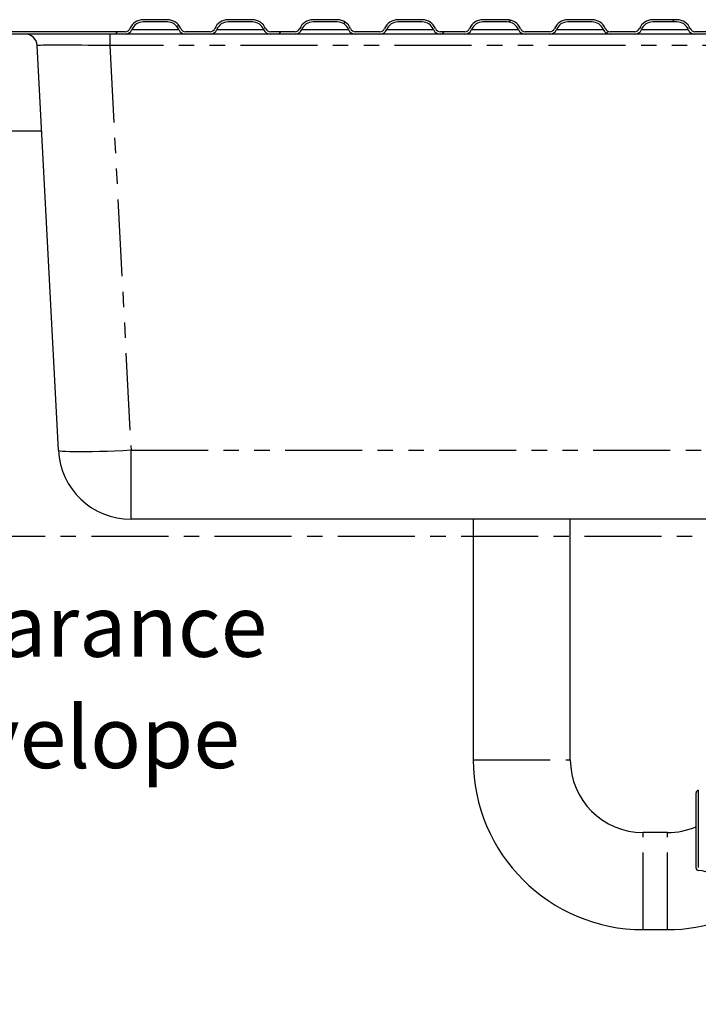
# Model space of a CAD drawing. Extents: x -40 to 841, y -34 to 591.
# Drawn here: x 428 to 484, y 167 to 248 of the extents above; entities that cross this region are included whole.
import ezdxf

# ---------------------------------------------------------------- set-up
doc = ezdxf.new("R2010")
doc.units = 0
doc.linetypes.add('CENTER', pattern=[10.16, 6.35, -1.27, 1.27, -1.27])
doc.linetypes.add('PHANTOM', pattern=[12.7, 6.35, -1.27, 1.27, -1.27, 1.27, -1.27])
doc.layers.get('0').update_dxf_attribs({"linetype": 'CONTINUOUS'})
doc.styles.add('SLDTEXTSTYLE2', font='TXT', dxfattribs={"width": 0.605})
doc.dimstyles.new('SLDDIMSTYLE12', dxfattribs={"dimtxt": 5.172414, "dimasz": 3, "dimexe": 0, "dimexo": 0.0625, "dimgap": 1.293103, "dimtad": 0, "dimtih": 1, "dimtoh": 1, "dimdec": 0, "dimlfac": 5, "dimrnd": 1e-09, "dimzin": 12, "dimtxsty": 'SLDTEXTSTYLE2', "dimblk1": 'NONE', "dimblk2": 'NONE', "dimsah": 1, "dimcen": 0, "dimazin": 3, "dimtfac": 1, "dimtdec": 0, "dimtmove": 0, "dimatfit": 3, "dimtolj": 1, "dimtzin": 12})
doc.dimstyles.new('SLDDIMSTYLE13', dxfattribs={"dimtxt": 5.172414, "dimasz": 3, "dimexe": 0, "dimexo": 0.0625, "dimgap": 1.293103, "dimtad": 0, "dimtih": 1, "dimtoh": 1, "dimdec": 0, "dimlfac": 5, "dimrnd": 1e-09, "dimzin": 12, "dimtxsty": 'SLDTEXTSTYLE2', "dimblk1": 'NONE', "dimblk2": 'NONE', "dimsah": 1, "dimcen": 0, "dimazin": 3, "dimtfac": 1, "dimtdec": 0, "dimtmove": 0, "dimatfit": 3, "dimtolj": 1, "dimtzin": 12})

# ---------------------------------------------------------------- blocks, each defined once
blk = doc.blocks.new('SW_NOTE_24')
at = {"color": 0, "linetype": 'CONTINUOUS', "char_height": 5.0831, "attachment_point": 1, "style": 'SLDTEXTSTYLE2'}
for s, insert in [('Clearance', (0, 6.552)), ('Envelope', (0, -2.62))]:
    blk.add_mtext(s, dxfattribs=dict(at, insert=insert))
blk = doc.blocks.new('_D_35')
at = {"color": 7, "linetype": 'CONTINUOUS'}
blk.add_line((655.633, 213.25), (676.427, 213.25), dxfattribs=at)
at = {"color": 7, "linetype": 'CONTINUOUS', "char_height": 7, "attachment_point": 1, "style": 'SLDTEXTSTYLE2'}
for s, insert in [('%%c', (657.22, 233.26)), ('35', (667.657, 233.26)), ('hole', (660.22, 222.274))]:
    blk.add_mtext(s, dxfattribs=dict(at, insert=insert))
blk = doc.blocks.new('_NONE')
blk = doc.blocks.new('_D_36')
at = {"color": 7, "linetype": 'CONTINUOUS'}
blk.add_line((602.96, 227.421), (559.377, 227.421), dxfattribs=at)
at = {"color": 7, "linetype": 'CONTINUOUS', "char_height": 7, "attachment_point": 1, "style": 'SLDTEXTSTYLE2'}
for s, insert in [('%%c', (559.377, 247.431)), ('108', (569.814, 247.431)), ('hole', (585.156, 247.431)), ('for bowl', (570.718, 236.444))]:
    blk.add_mtext(s, dxfattribs=dict(at, insert=insert))

msp = doc.modelspace()

# ---------------------------------------------------------------- hatches: boundary and pattern name
at = {"linetype": 'CONTINUOUS'}
h = msp.add_hatch(dxfattribs=at)
h.set_pattern_fill('ANSI32', angle=3e-322, style=0)
edge = h.paths.add_edge_path(flags=0)
edge.add_line((437.859343, 247.972403), (439.859343, 247.972403))
edge.add_arc((439.859343, 246.972403), 1, 22.02431284, 90, ccw=False)
edge.add_arc((441.342583, 247.572403), 0.6, 202.02431284, 270)
edge.add_line((441.342583, 246.972403), (443.376104, 246.972403))
edge.add_arc((443.376104, 247.572403), 0.6, 270, 337.97568716)
edge.add_arc((444.859343, 246.972403), 1, 90, 157.97568716, ccw=False)
edge.add_line((444.859343, 247.972403), (446.859343, 247.972403))
edge.add_arc((446.859343, 246.972403), 1, 22.02431284, 90, ccw=False)
edge.add_arc((448.342583, 247.572403), 0.6, 202.02431284, 270)
edge.add_line((448.342583, 246.972403), (450.376104, 246.972403))
edge.add_arc((450.376104, 247.572403), 0.6, 270, 337.97568716)
edge.add_arc((451.859343, 246.972403), 1, 90, 157.97568716, ccw=False)
edge.add_line((451.859343, 247.972403), (453.859343, 247.972403))
edge.add_arc((453.859343, 246.972403), 1, 22.02431284, 90, ccw=False)
edge.add_arc((455.342583, 247.572403), 0.6, 202.02431284, 270)
edge.add_line((455.342583, 246.972403), (457.376104, 246.972403))
edge.add_arc((457.376104, 247.572403), 0.6, 270, 337.97568716)
edge.add_arc((458.859343, 246.972403), 1, 90, 157.97568716, ccw=False)
edge.add_line((458.859343, 247.972403), (460.859343, 247.972403))
edge.add_arc((460.859343, 246.972403), 1, 22.02431284, 90, ccw=False)
edge.add_arc((462.342583, 247.572403), 0.6, 202.02431284, 270)
edge.add_line((462.342583, 246.972403), (464.376104, 246.972403))
edge.add_arc((464.376104, 247.572403), 0.6, 270, 337.97568716)
edge.add_arc((465.859343, 246.972403), 1, 90, 157.97568716, ccw=False)
edge.add_line((465.859343, 247.972403), (467.859343, 247.972403))
edge.add_arc((467.859343, 246.972403), 1, 22.02431284, 90, ccw=False)
edge.add_arc((469.342583, 247.572403), 0.6, 202.02431284, 270)
edge.add_line((469.342583, 246.972403), (471.376104, 246.972403))
edge.add_arc((471.376104, 247.572403), 0.6, 270, 337.97568716)
edge.add_arc((472.859343, 246.972403), 1, 90, 157.97568716, ccw=False)
edge.add_line((472.859343, 247.972403), (474.859343, 247.972403))
edge.add_arc((474.859343, 246.972403), 1, 22.02431284, 90, ccw=False)
edge.add_arc((476.342583, 247.572403), 0.6, 202.02431284, 270)
edge.add_line((476.342583, 246.972403), (478.376104, 246.972403))
edge.add_arc((478.376104, 247.572403), 0.6, 270, 337.97568716)
edge.add_arc((479.859343, 246.972403), 1, 90, 157.97568716, ccw=False)
edge.add_line((479.859343, 247.972403), (481.859343, 247.972403))
edge.add_arc((481.859343, 246.972403), 1, 22.02431284, 90, ccw=False)
edge.add_arc((483.342583, 247.572403), 0.6, 202.02431284, 270)
edge.add_line((483.342583, 246.972403), (485.376104, 246.972403))
edge.add_arc((485.376104, 247.572403), 0.6, 270, 337.97568716)
edge.add_arc((486.859343, 246.972403), 1, 90, 157.97568716, ccw=False)
edge.add_line((486.859343, 247.972403), (488.859343, 247.972403))
edge.add_arc((488.859343, 246.972403), 1, 22.02431284, 90, ccw=False)
edge.add_arc((490.342583, 247.572403), 0.6, 202.02431284, 270)
edge.add_line((490.342583, 246.972403), (492.376104, 246.972403))
edge.add_arc((492.376104, 247.572403), 0.6, 270, 337.97568716)
edge.add_arc((493.859343, 246.972403), 1, 90, 157.97568716, ccw=False)
edge.add_line((493.859343, 247.972403), (495.859343, 247.972403))
edge.add_arc((495.859343, 246.972403), 1, 22.02431284, 90, ccw=False)
edge.add_arc((497.342583, 247.572403), 0.6, 202.02431284, 270)
edge.add_line((497.342583, 246.972403), (499.376104, 246.972403))
edge.add_arc((499.376104, 247.572403), 0.6, 270, 337.97568716)
edge.add_arc((500.859343, 246.972403), 1, 90, 157.97568716, ccw=False)
edge.add_line((500.859343, 247.972403), (502.859343, 247.972403))
edge.add_arc((502.859343, 246.972403), 1, 22.02431284, 90, ccw=False)
edge.add_arc((504.342583, 247.572403), 0.6, 202.02431284, 270)
edge.add_line((504.342583, 246.972403), (519.069245, 246.972403))
edge.add_line((519.069245, 246.972403), (519.069245, 247.152403))
edge.add_line((519.069245, 247.152403), (504.342583, 247.152403))
edge.add_arc((504.342583, 247.572403), 0.42, 202.02431284, 270, ccw=False)
edge.add_arc((502.859343, 246.972403), 1.18, 22.02431284, 90)
edge.add_line((502.859343, 248.152403), (500.859343, 248.152403))
edge.add_arc((500.859343, 246.972403), 1.18, 90, 157.97568716)
edge.add_arc((499.376104, 247.572403), 0.42, 270, 337.97568716, ccw=False)
edge.add_line((499.376104, 247.152403), (497.342583, 247.152403))
edge.add_arc((497.342583, 247.572403), 0.42, 202.02431284, 270, ccw=False)
edge.add_arc((495.859343, 246.972403), 1.18, 22.02431284, 90)
edge.add_line((495.859343, 248.152403), (493.859343, 248.152403))
edge.add_arc((493.859343, 246.972403), 1.18, 90, 157.97568716)
edge.add_arc((492.376104, 247.572403), 0.42, 270, 337.97568716, ccw=False)
edge.add_line((492.376104, 247.152403), (490.342583, 247.152403))
edge.add_arc((490.342583, 247.572403), 0.42, 202.02431284, 270, ccw=False)
edge.add_arc((488.859343, 246.972403), 1.18, 22.02431284, 90)
edge.add_line((488.859343, 248.152403), (486.859343, 248.152403))
edge.add_arc((486.859343, 246.972403), 1.18, 90, 157.97568716)
edge.add_arc((485.376104, 247.572403), 0.42, 270, 337.97568716, ccw=False)
edge.add_line((485.376104, 247.152403), (483.342583, 247.152403))
edge.add_arc((483.342583, 247.572403), 0.42, 202.02431284, 270, ccw=False)
edge.add_arc((481.859343, 246.972403), 1.18, 22.02431284, 90)
edge.add_line((481.859343, 248.152403), (479.859343, 248.152403))
edge.add_arc((479.859343, 246.972403), 1.18, 90, 157.97568716)
edge.add_arc((478.376104, 247.572403), 0.42, 270, 337.97568716, ccw=False)
edge.add_line((478.376104, 247.152403), (476.342583, 247.152403))
edge.add_arc((476.342583, 247.572403), 0.42, 202.02431284, 270, ccw=False)
edge.add_arc((474.859343, 246.972403), 1.18, 22.02431284, 90)
edge.add_line((474.859343, 248.152403), (472.859343, 248.152403))
edge.add_arc((472.859343, 246.972403), 1.18, 90, 157.97568716)
edge.add_arc((471.376104, 247.572403), 0.42, 270, 337.97568716, ccw=False)
edge.add_line((471.376104, 247.152403), (469.342583, 247.152403))
edge.add_arc((469.342583, 247.572403), 0.42, 202.02431284, 270, ccw=False)
edge.add_arc((467.859343, 246.972403), 1.18, 22.02431284, 90)
edge.add_line((467.859343, 248.152403), (465.859343, 248.152403))
edge.add_arc((465.859343, 246.972403), 1.18, 90, 157.97568716)
edge.add_arc((464.376104, 247.572403), 0.42, 270, 337.97568716, ccw=False)
edge.add_line((464.376104, 247.152403), (462.342583, 247.152403))
edge.add_arc((462.342583, 247.572403), 0.42, 202.02431284, 270, ccw=False)
edge.add_arc((460.859343, 246.972403), 1.18, 22.02431284, 90)
edge.add_line((460.859343, 248.152403), (458.859343, 248.152403))
edge.add_arc((458.859343, 246.972403), 1.18, 90, 157.97568716)
edge.add_arc((457.376104, 247.572403), 0.42, 270, 337.97568716, ccw=False)
edge.add_line((457.376104, 247.152403), (455.342583, 247.152403))
edge.add_arc((455.342583, 247.572403), 0.42, 202.02431284, 270, ccw=False)
edge.add_arc((453.859343, 246.972403), 1.18, 22.02431284, 90)
edge.add_line((453.859343, 248.152403), (451.859343, 248.152403))
edge.add_arc((451.859343, 246.972403), 1.18, 90, 157.97568716)
edge.add_arc((450.376104, 247.572403), 0.42, 270, 337.97568716, ccw=False)
edge.add_line((450.376104, 247.152403), (448.342583, 247.152403))
edge.add_arc((448.342583, 247.572403), 0.42, 202.02431284, 270, ccw=False)
edge.add_arc((446.859343, 246.972403), 1.18, 22.02431284, 90)
edge.add_line((446.859343, 248.152403), (444.859343, 248.152403))
edge.add_arc((444.859343, 246.972403), 1.18, 90, 157.97568716)
edge.add_arc((443.376104, 247.572403), 0.42, 270, 337.97568716, ccw=False)
edge.add_line((443.376104, 247.152403), (441.342583, 247.152403))
edge.add_arc((441.342583, 247.572403), 0.42, 202.02431284, 270, ccw=False)
edge.add_arc((439.859343, 246.972403), 1.18, 22.02431284, 90)
edge.add_line((439.859343, 248.152403), (437.859343, 248.152403))
edge.add_arc((437.859343, 246.972403), 1.18, 90, 157.97568716)
edge.add_arc((436.376104, 247.572403), 0.42, 270, 337.97568716, ccw=False)
edge.add_line((436.376104, 247.152403), (419.069245, 247.152403))
edge.add_line((419.069245, 247.152403), (419.069245, 246.972403))
edge.add_line((419.069245, 246.972403), (436.376104, 246.972403))
edge.add_arc((436.376104, 247.572403), 0.6, 270, 337.97568716)
edge.add_arc((437.859343, 246.972403), 1, 90, 157.97568716, ccw=False)

# ---------------------------------------------------------------- linework, layer by layer
at = {"color": 7, "linetype": 'CONTINUOUS'}
for p, q in [((439.859343, 248.152403), (437.859345, 248.152403)), ((439.859343, 247.972397), (437.859345, 247.972397)), ((446.859343, 248.152403), (444.859345, 248.152403)), ((446.859343, 247.972397), (444.859345, 247.972397)), ((453.859342, 248.152403), (451.859344, 248.152403)), ((453.859342, 247.972397), (451.859344, 247.972397)), ((460.859341, 248.152403), (458.859343, 248.152403)), ((460.859341, 247.972397), (458.859343, 247.972397)), ((467.859341, 248.152403), (465.859342, 248.152403)), ((467.859341, 247.972397), (465.859342, 247.972397)), ((474.859346, 248.152403), (472.859342, 248.152403)), ((474.859346, 247.972397), (472.859342, 247.972397)), ((481.859342, 248.152403), (479.859341, 248.152403)), ((481.859342, 247.972397), (479.859341, 247.972397)), ((436.376102, 247.152404), (419.069243, 247.152404)), ((436.376102, 246.972398), (419.069243, 246.972398)), ((441.342581, 246.972398), (436.376102, 246.972398)), ((443.376101, 247.152404), (441.342581, 247.152404)), ((443.376101, 246.972398), (441.342581, 246.972398)), ((448.34258, 246.972398), (443.376101, 246.972398)), ((450.376106, 247.152404), (448.34258, 247.152404)), ((450.376106, 246.972398), (448.34258, 246.972398)), ((455.342586, 246.972398), (450.376106, 246.972398)), ((457.376105, 247.152404), (455.342586, 247.152404)), ((457.376105, 246.972398), (455.342586, 246.972398)), ((462.342585, 246.972398), (457.376105, 246.972398)), ((464.376105, 247.152404), (462.342585, 247.152404)), ((464.376105, 246.972398), (462.342585, 246.972398)), ((469.342584, 246.972398), (464.376105, 246.972398)), ((471.376104, 247.152404), (469.342584, 247.152404)), ((471.376104, 246.972398), (469.342584, 246.972398)), ((476.342583, 246.972398), (471.376104, 246.972398)), ((478.376103, 247.152404), (476.342583, 247.152404)), ((478.376103, 246.972398), (476.342583, 246.972398)), ((483.342583, 246.972398), (478.376103, 246.972398)), ((485.376103, 247.152404), (483.342583, 247.152404)), ((485.376103, 246.972398), (483.342583, 246.972398)), ((430.867565, 212.658386), (429.118908, 246.024744)), ((429.488505, 238.972406), (422.06924, 238.972406)), ((501.279146, 206.9724), (436.859346, 206.9724)), ((465.069247, 206.9724), (465.069247, 187.152402)), ((473.069245, 187.152402), (473.069245, 206.9724)), ((483.429245, 178.228788), (483.429245, 184.436015)), ((481.069244, 181.152407), (479.069246, 181.152407)), ((479.069246, 173.152403), (481.069244, 173.152403))]:
    msp.add_line(p, q, dxfattribs=at)
at = {"color": 8, "linetype": 'PHANTOM'}
for p, q in [((435.110689, 246.972398), (435.110689, 246.024744)), ((436.93232, 247.347407), (440.786368, 247.347407)), ((443.932319, 247.347407), (447.786368, 247.347407)), ((450.932319, 247.347407), (454.786367, 247.347407)), ((457.932318, 247.347407), (461.786366, 247.347407)), ((464.932317, 247.347407), (468.786366, 247.347407)), ((471.932317, 247.347407), (475.786371, 247.347407)), ((478.932316, 247.347407), (482.786367, 247.347407)), ((503.027803, 246.024744), (435.110689, 246.024744)), ((435.110689, 246.024744), (436.859346, 212.658386)), ((436.859346, 212.658386), (501.279146, 212.658386)), ((436.859346, 206.9724), (436.859346, 212.658386)), ((465.069247, 187.152402), (473.069245, 187.152402)), ((483.619363, 184.635774), (483.619363, 178.044085)), ((479.069246, 173.152403), (479.069246, 181.152407)), ((481.069244, 173.152403), (481.069244, 181.152407)), ((483.619363, 178.044085), (483.619363, 178.029029))]:
    msp.add_line(p, q, dxfattribs=at)
at = {"color": 5, "linetype": 'CENTER'}
msp.add_line((413.269245, 205.582293), (526.869245, 205.582293), dxfattribs=at)
at = {"color": 8, "linetype": 'PHANTOM', "flags": 128}
msp.add_lwpolyline([(436.859346, 212.658386), (436.18964, 212.625353), (435.528327, 212.596671), (434.883697, 212.572698), (434.263826, 212.55372), (433.676476, 212.540011), (433.129019, 212.531702), (432.628305, 212.528924), (432.18062, 212.531702), (431.791563, 212.540011), (431.466014, 212.55372), (431.208057, 212.572698), (431.020916, 212.596671), (430.906946, 212.625353), (430.867565, 212.658386)], dxfattribs=at)
at = {"color": 7, "linetype": 'CONTINUOUS'}
for centre, radius, start, end in [((437.859343, 246.972403), 1.18, 90, 157.97568716), ((437.859343, 246.972403), 1, 90, 157.97568716), ((439.859343, 246.972403), 1.18, 22.02431284, 90), ((439.859343, 246.972403), 1, 22.02431284, 90), ((444.859343, 246.972403), 1.18, 90, 157.97568716), ((444.859343, 246.972403), 1, 90, 157.97568716), ((446.859343, 246.972403), 1.18, 22.02431284, 90), ((446.859343, 246.972403), 1, 22.02431284, 90), ((451.859343, 246.972403), 1.18, 90, 157.97568716), ((451.859343, 246.972403), 1, 90, 157.97568716), ((453.859343, 246.972403), 1.18, 22.02431284, 90), ((453.859343, 246.972403), 1, 22.02431284, 90), ((458.859343, 246.972403), 1.18, 90, 157.97568716), ((458.859343, 246.972403), 1, 90, 157.97568716), ((460.859343, 246.972403), 1.18, 22.02431284, 90), ((460.859343, 246.972403), 1, 22.02431284, 90), ((465.859343, 246.972403), 1.18, 90, 157.97568716), ((465.859343, 246.972403), 1, 90, 157.97568716), ((467.859343, 246.972403), 1.18, 22.02431284, 90), ((467.859343, 246.972403), 1, 22.02431284, 90), ((472.859343, 246.972403), 1.18, 90, 157.97568716), ((472.859343, 246.972403), 1, 90, 157.97568716), ((474.859343, 246.972403), 1.18, 22.02431284, 90), ((474.859343, 246.972403), 1, 22.02431284, 90), ((479.859343, 246.972403), 1.18, 90, 157.97568716), ((479.859343, 246.972403), 1, 90, 157.97568716), ((481.859343, 246.972403), 1.18, 22.02431284, 90), ((481.859343, 246.972403), 1, 22.02431284, 90), ((428.12028, 245.972403), 1, 3, 90), ((436.376104, 247.572403), 0.42, 270, 337.97568716), ((436.376104, 247.572403), 0.6, 270, 337.97568716), ((441.342583, 247.572403), 0.6, 202.02431284, 270), ((441.342583, 247.572403), 0.42, 202.02431284, 270), ((443.376104, 247.572403), 0.42, 270, 337.97568716), ((443.376104, 247.572403), 0.6, 270, 337.97568716), ((448.342583, 247.572403), 0.6, 202.02431284, 270), ((448.342583, 247.572403), 0.42, 202.02431284, 270), ((450.376104, 247.572403), 0.42, 270, 337.97568716), ((450.376104, 247.572403), 0.6, 270, 337.97568716), ((455.342583, 247.572403), 0.6, 202.02431284, 270), ((455.342583, 247.572403), 0.42, 202.02431284, 270), ((457.376104, 247.572403), 0.42, 270, 337.97568716), ((457.376104, 247.572403), 0.6, 270, 337.97568716), ((462.342583, 247.572403), 0.6, 202.02431284, 270), ((462.342583, 247.572403), 0.42, 202.02431284, 270), ((464.376104, 247.572403), 0.42, 270, 337.97568716), ((464.376104, 247.572403), 0.6, 270, 337.97568716), ((469.342583, 247.572403), 0.6, 202.02431284, 270), ((469.342583, 247.572403), 0.42, 202.02431284, 270), ((471.376104, 247.572403), 0.42, 270, 337.97568716), ((471.376104, 247.572403), 0.6, 270, 337.97568716), ((476.342583, 247.572403), 0.6, 202.02431284, 270), ((476.342583, 247.572403), 0.42, 202.02431284, 270), ((478.376104, 247.572403), 0.42, 270, 337.97568716), ((478.376104, 247.572403), 0.6, 270, 337.97568716), ((483.342583, 247.572403), 0.6, 202.02431284, 270), ((483.342583, 247.572403), 0.42, 202.02431284, 270), ((436.859343, 212.972403), 6, 183, 270), ((479.069245, 187.152403), 14, 180, 270), ((479.069245, 187.152403), 6, 180, 270), ((483.629245, 184.436017), 0.2, 92.83173182, 180), ((481.069245, 187.152403), 6, 270, 293.1620688), ((483.629245, 178.228788), 0.2, 180, 267.16826818), ((483.471155, 175.032696), 3, 38.56814347, 87.16826818), ((481.069245, 187.152403), 14, 270, 308.49296812)]:
    msp.add_arc(centre, radius, start, end, dxfattribs=at)
at = {"color": 8, "linetype": 'PHANTOM'}
msp.add_ellipse((435.129887, 245.972403), major_axis=(6.010977, -0.052364), ratio=0.008678293, start_param=1.574066034, end_param=3.142123305, dxfattribs=at)

# ---------------------------------------------------------------- block references
at = {"color": 5, "linetype": 'CONTINUOUS'}
msp.add_blockref('SW_NOTE_24', (415.749398, 194.169416), dxfattribs=at)

# ---------------------------------------------------------------- dimensions: what is measured, and where the dimension line sits
at = {"color": 7, "linetype": 'CONTINUOUS'}
for p1, text, dimstyle, picture, middle in [((20.566926, 6.599608), '<> hole\\Pfor bowl', 'SLDDIMSTYLE13', '_D_36', (580.374789, 238.436289)), ((6.684975, 2.076161), '<>\\Phole', 'SLDDIMSTYLE12', '_D_35', (666.823486, 224.26576))]:
    dim = msp.add_diameter_dim_2p(p1=p1, p2=(0, 0), text=text, dimstyle=dimstyle, dxfattribs=at)
    dim.commit()
    dim.dimension.update_dxf_attribs({"geometry": picture, "text_midpoint": middle, "dimtype": 163})

doc.saveas('drawing.dxf')
